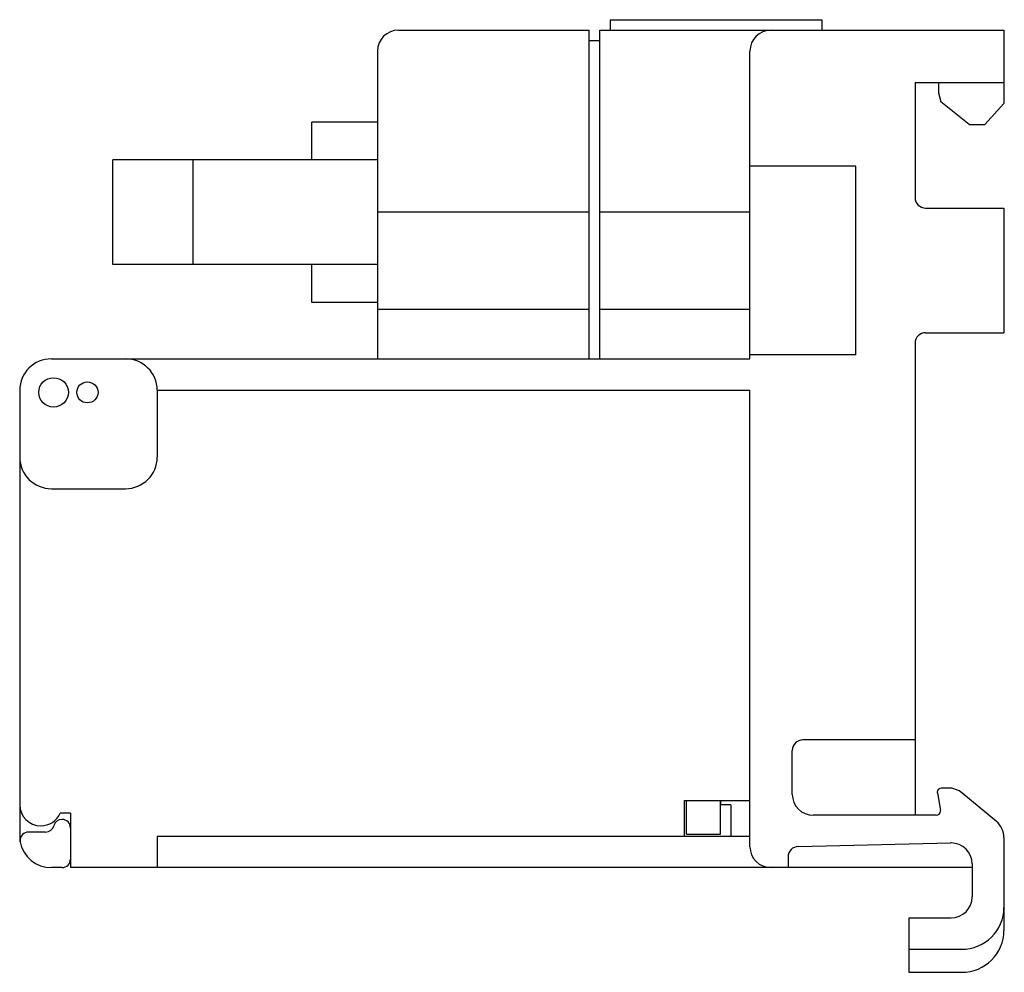
# Model space of a CAD drawing. Extents: x 23 to 187, y 50 to 247.
# Drawn here: x 141 to 187, y 126 to 171 of the extents above; entities that cross this region are included whole.
import ezdxf

# ---------------------------------------------------------------- set-up
doc = ezdxf.new("R2010")
doc.units = 0
doc.header["$MEASUREMENT"] = 0
doc.layers.get('0').update_dxf_attribs({"linetype": 'CONTINUOUS'})

msp = doc.modelspace()

# ---------------------------------------------------------------- linework, layer by layer
at = {"color": 7}
for points in [[(168.505, 171.429), (178.499, 171.429)], [(168.505, 171.429), (168.505, 170.935)], [(178.499, 171.429), (178.499, 170.935)], [(158.512, 170.935), (167.506, 170.935)], [(167.506, 155.407), (167.506, 170.935)], [(168.006, 170.935), (187.093, 170.935)], [(168.006, 155.407), (168.006, 170.935)], [(187.093, 170.935), (187.093, 167.473)], [(167.506, 170.44), (168.006, 170.44)], [(157.512, 169.946), (157.512, 155.407)], [(175.101, 155.407), (175.101, 169.946)], [(182.896, 168.462), (182.896, 163.023)], [(182.896, 168.462), (187.093, 168.462)], [(183.995, 168.462), (183.995, 167.968)], [(183.995, 167.968), (184.107, 167.556)], [(185.444, 166.484), (184.107, 167.556)], [(187.093, 167.473), (186.194, 166.484)], [(157.512, 166.583), (154.415, 166.583)], [(154.415, 164.803), (154.415, 166.583)], [(185.444, 166.484), (186.194, 166.484)], [(145.021, 159.858), (145.021, 164.803)], [(157.512, 164.803), (145.021, 164.803)], [(148.818, 159.858), (148.818, 164.803)], [(180.097, 164.506), (175.101, 164.506)], [(180.097, 155.605), (180.097, 164.506)], [(157.512, 162.36), (167.506, 162.36)], [(168.006, 162.36), (175.101, 162.36)], [(183.395, 162.528), (187.093, 162.528)], [(187.093, 162.528), (187.093, 156.643)], [(157.512, 159.858), (145.021, 159.858)], [(154.415, 158.077), (154.415, 159.858)], [(157.512, 158.077), (154.415, 158.077)], [(157.512, 157.752), (167.506, 157.752)], [(168.006, 157.752), (175.101, 157.752)], [(183.395, 156.643), (187.093, 156.643)], [(182.896, 156.149), (182.896, 133.847)], [(142.123, 155.407), (175.101, 155.407)], [(180.097, 155.605), (175.101, 155.605)], [(140.623, 153.924), (140.623, 134.341)], [(140.623, 153.924), (140.623, 132.588)], [(147.119, 153.924), (147.119, 150.759)], [(147.119, 153.924), (175.101, 153.924)], [(175.101, 132.363), (175.101, 153.924)], [(142.123, 149.275), (145.62, 149.275)], [(182.896, 137.407), (177.599, 137.407)], [(177.1, 134.836), (177.1, 136.913)], [(183.948, 134.9), (184.095, 134.079)], [(184.467, 135.132), (184.145, 135.132)], [(186.736, 133.55), (185.109, 134.901)], [(172.003, 134.539), (175.101, 134.539)], [(172.003, 132.858), (172.003, 134.539)], [(172.103, 132.957), (172.103, 134.539)], [(173.702, 134.539), (173.702, 134.341)], [(173.702, 132.957), (173.702, 134.539)], [(143.022, 133.946), (142.539, 133.946)], [(143.022, 133.946), (143.022, 131.374)], [(174.202, 134.341), (173.702, 134.341)], [(174.202, 134.341), (174.202, 132.858)], [(183.898, 133.847), (178.099, 133.847)], [(141.848, 133.056), (141.041, 133.056)], [(172.103, 132.957), (173.702, 132.957)], [(147.119, 132.858), (175.101, 132.858)], [(147.119, 132.858), (147.119, 131.374)], [(177.388, 132.374), (184.572, 132.538)], [(187.093, 132.792), (187.093, 128.407)], [(176.9, 131.88), (176.9, 131.374)], [(142.622, 131.374), (142.123, 131.374)], [(185.594, 131.374), (143.022, 131.374)], [(185.594, 131.549), (185.594, 129.99)], [(182.596, 129.001), (184.595, 129.001)], [(182.596, 129.001), (182.596, 126.429)], [(182.596, 127.517), (185.095, 127.517)], [(182.596, 126.429), (185.095, 126.429)]]:
    msp.add_lwpolyline(points, dxfattribs=at)
for points, knots in [([(158.512, 170.935), (157.96, 170.935), (157.512, 170.492), (157.512, 169.946), (157.512, 169.946), (157.512, 169.946), (157.512, 169.946), (157.512, 169.946), (157.512, 169.946), (157.512, 169.946), (157.512, 169.946), (157.512, 169.946), (157.512, 169.946), (157.512, 169.946), (157.512, 169.946), (157.512, 169.946)], [0, 0, 0, 0, 1, 1, 1, 2, 2, 2, 3, 3, 3, 4, 4, 4, 5, 5, 5, 5]), ([(176.1, 170.935), (175.549, 170.935), (175.101, 170.492), (175.101, 169.946), (175.101, 169.946), (175.101, 169.946), (175.101, 169.946), (175.101, 169.946), (175.101, 169.946), (175.101, 169.946), (175.101, 169.946), (175.101, 169.946), (175.101, 169.946), (175.101, 169.946), (175.101, 169.946), (175.101, 169.946)], [0, 0, 0, 0, 1, 1, 1, 2, 2, 2, 3, 3, 3, 4, 4, 4, 5, 5, 5, 5]), ([(182.896, 163.023), (182.896, 162.749), (183.12, 162.528), (183.395, 162.528), (183.395, 162.528), (183.395, 162.528), (183.395, 162.528), (183.395, 162.528), (183.395, 162.528), (183.395, 162.528), (183.395, 162.528), (183.395, 162.528), (183.395, 162.528), (183.395, 162.528), (183.395, 162.528), (183.395, 162.528)], [0, 0, 0, 0, 1, 1, 1, 2, 2, 2, 3, 3, 3, 4, 4, 4, 5, 5, 5, 5]), ([(183.395, 156.643), (183.12, 156.643), (182.896, 156.422), (182.896, 156.149), (182.896, 156.149), (182.896, 156.149), (182.896, 156.149), (182.896, 156.149), (182.896, 156.149), (182.896, 156.149), (182.896, 156.149), (182.896, 156.149), (182.896, 156.149), (182.896, 156.149), (182.896, 156.149), (182.896, 156.149)], [0, 0, 0, 0, 1, 1, 1, 2, 2, 2, 3, 3, 3, 4, 4, 4, 5, 5, 5, 5]), ([(142.123, 155.407), (141.295, 155.407), (140.623, 154.743), (140.623, 153.924), (140.623, 153.924), (140.623, 153.924), (140.623, 153.924), (140.623, 153.924), (140.623, 153.924), (140.623, 153.924), (140.623, 153.924), (140.623, 153.924), (140.623, 153.924), (140.623, 153.924), (140.623, 153.924), (140.623, 153.924)], [0, 0, 0, 0, 1, 1, 1, 2, 2, 2, 3, 3, 3, 4, 4, 4, 5, 5, 5, 5]), ([(147.119, 153.924), (147.119, 154.743), (146.448, 155.407), (145.62, 155.407), (145.62, 155.407), (145.62, 155.407), (145.62, 155.407), (145.62, 155.407), (145.62, 155.407), (145.62, 155.407), (145.62, 155.407), (145.62, 155.407), (145.62, 155.407), (145.62, 155.407), (145.62, 155.407), (145.62, 155.407)], [0, 0, 0, 0, 1, 1, 1, 2, 2, 2, 3, 3, 3, 4, 4, 4, 5, 5, 5, 5]), ([(142.922, 153.825), (142.922, 154.207), (142.609, 154.517), (142.222, 154.517), (142.222, 154.517), (142.222, 154.517), (142.222, 154.517), (142.222, 154.517), (142.222, 154.517), (142.222, 154.517), (142.222, 154.517), (142.222, 154.517), (142.222, 154.517), (141.836, 154.517), (141.523, 154.207), (141.523, 153.825), (141.523, 153.825), (141.523, 153.825), (141.523, 153.825), (141.523, 153.825), (141.523, 153.825), (141.523, 153.825), (141.523, 153.825), (141.523, 153.825), (141.523, 153.825), (141.523, 153.442), (141.836, 153.133), (142.222, 153.133), (142.222, 153.133), (142.222, 153.133), (142.222, 153.133), (142.222, 153.133), (142.222, 153.133), (142.222, 153.133), (142.222, 153.133), (142.222, 153.133), (142.222, 153.133), (142.609, 153.133), (142.922, 153.442), (142.922, 153.825), (142.922, 153.825), (142.922, 153.825), (142.922, 153.825), (142.922, 153.825), (142.922, 153.825), (142.922, 153.825), (142.922, 153.825), (142.922, 153.825), (142.922, 153.825), (142.922, 153.825), (142.922, 153.825), (142.922, 153.825), (142.922, 153.825), (142.922, 153.825), (142.922, 153.825), (142.922, 153.825), (142.922, 153.825), (142.922, 153.825), (142.922, 153.825), (142.922, 153.825), (142.922, 153.825), (142.922, 153.825), (142.922, 153.825), (142.922, 153.825)], [0, 0, 0, 0, 1, 1, 1, 2, 2, 2, 3, 3, 3, 4, 4, 4, 5, 5, 5, 6, 6, 6, 7, 7, 7, 8, 8, 8, 9, 9, 9, 10, 10, 10, 11, 11, 11, 12, 12, 12, 13, 13, 13, 14, 14, 14, 15, 15, 15, 16, 16, 16, 17, 17, 17, 18, 18, 18, 19, 19, 19, 20, 20, 20, 21, 21, 21, 21]), ([(142.922, 153.825), (142.922, 154.207), (142.609, 154.517), (142.222, 154.517), (142.222, 154.517), (142.222, 154.517), (142.222, 154.517), (142.222, 154.517), (142.222, 154.517), (142.222, 154.517), (142.222, 154.517), (142.222, 154.517), (142.222, 154.517), (141.836, 154.517), (141.523, 154.207), (141.523, 153.825), (141.523, 153.825), (141.523, 153.825), (141.523, 153.825), (141.523, 153.825), (141.523, 153.825), (141.523, 153.825), (141.523, 153.825), (141.523, 153.825), (141.523, 153.825), (141.523, 153.442), (141.836, 153.133), (142.222, 153.133), (142.222, 153.133), (142.222, 153.133), (142.222, 153.133), (142.222, 153.133), (142.222, 153.133), (142.222, 153.133), (142.222, 153.133), (142.222, 153.133), (142.222, 153.133), (142.609, 153.133), (142.922, 153.442), (142.922, 153.825), (142.922, 153.825), (142.922, 153.825), (142.922, 153.825), (142.922, 153.825), (142.922, 153.825), (142.922, 153.825), (142.922, 153.825), (142.922, 153.825), (142.922, 153.825), (142.922, 153.825), (142.922, 153.825), (142.922, 153.825), (142.922, 153.825), (142.922, 153.825), (142.922, 153.825), (142.922, 153.825), (142.922, 153.825), (142.922, 153.825), (142.922, 153.825), (142.922, 153.825), (142.922, 153.825), (142.922, 153.825), (142.922, 153.825), (142.922, 153.825)], [0, 0, 0, 0, 1, 1, 1, 2, 2, 2, 3, 3, 3, 4, 4, 4, 5, 5, 5, 6, 6, 6, 7, 7, 7, 8, 8, 8, 9, 9, 9, 10, 10, 10, 11, 11, 11, 12, 12, 12, 13, 13, 13, 14, 14, 14, 15, 15, 15, 16, 16, 16, 17, 17, 17, 18, 18, 18, 19, 19, 19, 20, 20, 20, 21, 21, 21, 21]), ([(144.321, 153.825), (144.321, 154.098), (144.097, 154.319), (143.821, 154.319), (143.821, 154.319), (143.821, 154.319), (143.821, 154.319), (143.821, 154.319), (143.821, 154.319), (143.821, 154.319), (143.821, 154.319), (143.821, 154.319), (143.821, 154.319), (143.545, 154.319), (143.322, 154.098), (143.322, 153.825), (143.322, 153.825), (143.322, 153.825), (143.322, 153.825), (143.322, 153.825), (143.322, 153.825), (143.322, 153.825), (143.322, 153.825), (143.322, 153.825), (143.322, 153.825), (143.322, 153.552), (143.545, 153.33), (143.821, 153.33), (143.821, 153.33), (143.821, 153.33), (143.821, 153.33), (143.821, 153.33), (143.821, 153.33), (143.821, 153.33), (143.821, 153.33), (143.821, 153.33), (143.821, 153.33), (144.097, 153.33), (144.321, 153.552), (144.321, 153.825), (144.321, 153.825), (144.321, 153.825), (144.321, 153.825), (144.321, 153.825), (144.321, 153.825), (144.321, 153.825), (144.321, 153.825), (144.321, 153.825), (144.321, 153.825), (144.321, 153.825), (144.321, 153.825), (144.321, 153.825), (144.321, 153.825), (144.321, 153.825), (144.321, 153.825), (144.321, 153.825), (144.321, 153.825), (144.321, 153.825), (144.321, 153.825), (144.321, 153.825), (144.321, 153.825), (144.321, 153.825), (144.321, 153.825), (144.321, 153.825)], [0, 0, 0, 0, 1, 1, 1, 2, 2, 2, 3, 3, 3, 4, 4, 4, 5, 5, 5, 6, 6, 6, 7, 7, 7, 8, 8, 8, 9, 9, 9, 10, 10, 10, 11, 11, 11, 12, 12, 12, 13, 13, 13, 14, 14, 14, 15, 15, 15, 16, 16, 16, 17, 17, 17, 18, 18, 18, 19, 19, 19, 20, 20, 20, 21, 21, 21, 21]), ([(144.321, 153.825), (144.321, 154.098), (144.097, 154.319), (143.821, 154.319), (143.821, 154.319), (143.821, 154.319), (143.821, 154.319), (143.821, 154.319), (143.821, 154.319), (143.821, 154.319), (143.821, 154.319), (143.821, 154.319), (143.821, 154.319), (143.545, 154.319), (143.322, 154.098), (143.322, 153.825), (143.322, 153.825), (143.322, 153.825), (143.322, 153.825), (143.322, 153.825), (143.322, 153.825), (143.322, 153.825), (143.322, 153.825), (143.322, 153.825), (143.322, 153.825), (143.322, 153.552), (143.545, 153.33), (143.821, 153.33), (143.821, 153.33), (143.821, 153.33), (143.821, 153.33), (143.821, 153.33), (143.821, 153.33), (143.821, 153.33), (143.821, 153.33), (143.821, 153.33), (143.821, 153.33), (144.097, 153.33), (144.321, 153.552), (144.321, 153.825), (144.321, 153.825), (144.321, 153.825), (144.321, 153.825), (144.321, 153.825), (144.321, 153.825), (144.321, 153.825), (144.321, 153.825), (144.321, 153.825), (144.321, 153.825), (144.321, 153.825), (144.321, 153.825), (144.321, 153.825), (144.321, 153.825), (144.321, 153.825), (144.321, 153.825), (144.321, 153.825), (144.321, 153.825), (144.321, 153.825), (144.321, 153.825), (144.321, 153.825), (144.321, 153.825), (144.321, 153.825), (144.321, 153.825), (144.321, 153.825)], [0, 0, 0, 0, 1, 1, 1, 2, 2, 2, 3, 3, 3, 4, 4, 4, 5, 5, 5, 6, 6, 6, 7, 7, 7, 8, 8, 8, 9, 9, 9, 10, 10, 10, 11, 11, 11, 12, 12, 12, 13, 13, 13, 14, 14, 14, 15, 15, 15, 16, 16, 16, 17, 17, 17, 18, 18, 18, 19, 19, 19, 20, 20, 20, 21, 21, 21, 21]), ([(140.623, 150.759), (140.623, 149.94), (141.295, 149.275), (142.123, 149.275), (142.123, 149.275), (142.123, 149.275), (142.123, 149.275), (142.123, 149.275), (142.123, 149.275), (142.123, 149.275), (142.123, 149.275), (142.123, 149.275), (142.123, 149.275), (142.123, 149.275), (142.123, 149.275), (142.123, 149.275)], [0, 0, 0, 0, 1, 1, 1, 2, 2, 2, 3, 3, 3, 4, 4, 4, 5, 5, 5, 5]), ([(145.62, 149.275), (146.448, 149.275), (147.119, 149.94), (147.119, 150.759), (147.119, 150.759), (147.119, 150.759), (147.119, 150.759), (147.119, 150.759), (147.119, 150.759), (147.119, 150.759), (147.119, 150.759), (147.119, 150.759), (147.119, 150.759), (147.119, 150.759), (147.119, 150.759), (147.119, 150.759)], [0, 0, 0, 0, 1, 1, 1, 2, 2, 2, 3, 3, 3, 4, 4, 4, 5, 5, 5, 5]), ([(177.599, 137.407), (177.323, 137.407), (177.1, 137.186), (177.1, 136.913), (177.1, 136.913), (177.1, 136.913), (177.1, 136.913), (177.1, 136.913), (177.1, 136.913), (177.1, 136.913), (177.1, 136.913), (177.1, 136.913), (177.1, 136.913), (177.1, 136.913), (177.1, 136.913), (177.1, 136.913)], [0, 0, 0, 0, 1, 1, 1, 2, 2, 2, 3, 3, 3, 4, 4, 4, 5, 5, 5, 5]), ([(177.1, 134.836), (177.1, 134.29), (177.547, 133.847), (178.099, 133.847), (178.099, 133.847), (178.099, 133.847), (178.099, 133.847), (178.099, 133.847), (178.099, 133.847), (178.099, 133.847), (178.099, 133.847), (178.099, 133.847), (178.099, 133.847), (178.099, 133.847), (178.099, 133.847), (178.099, 133.847)], [0, 0, 0, 0, 1, 1, 1, 2, 2, 2, 3, 3, 3, 4, 4, 4, 5, 5, 5, 5]), ([(184.145, 135.132), (184.035, 135.132), (183.945, 135.044), (183.945, 134.935), (183.945, 134.935), (183.945, 134.935), (183.945, 134.935), (183.945, 134.935), (183.945, 134.935), (183.945, 134.935), (183.945, 134.935), (183.945, 134.935), (183.945, 134.935), (183.945, 134.926), (183.947, 134.909), (183.948, 134.9)], [0, 0, 0, 0, 1, 1, 1, 2, 2, 2, 3, 3, 3, 4, 4, 4, 5, 5, 5, 5]), ([(140.623, 134.341), (140.623, 133.795), (141.071, 133.352), (141.623, 133.352), (141.623, 133.352), (141.623, 133.352), (141.623, 133.352), (141.623, 133.352), (141.623, 133.352), (141.623, 133.352), (141.623, 133.352), (141.623, 133.352), (141.623, 133.352), (141.996, 133.337), (142.404, 133.601), (142.539, 133.946)], [0, 0, 0, 0, 1, 1, 1, 2, 2, 2, 3, 3, 3, 4, 4, 4, 5, 5, 5, 5]), ([(183.898, 133.847), (184.008, 133.847), (184.098, 133.935), (184.098, 134.044), (184.098, 134.044), (184.098, 134.044), (184.098, 134.044), (184.098, 134.044), (184.098, 134.044), (184.098, 134.044), (184.098, 134.044), (184.098, 134.044), (184.098, 134.044), (184.098, 134.054), (184.097, 134.07), (184.095, 134.079)], [0, 0, 0, 0, 1, 1, 1, 2, 2, 2, 3, 3, 3, 4, 4, 4, 5, 5, 5, 5]), ([(143.022, 133.253), (143.022, 133.472), (142.843, 133.649), (142.622, 133.649), (142.622, 133.649), (142.622, 133.649), (142.622, 133.649), (142.622, 133.649), (142.622, 133.649), (142.622, 133.649), (142.622, 133.649), (142.622, 133.649), (142.622, 133.649), (142.446, 133.654), (142.274, 133.522), (142.235, 133.352)], [0, 0, 0, 0, 1, 1, 1, 2, 2, 2, 3, 3, 3, 4, 4, 4, 5, 5, 5, 5]), ([(141.041, 133.056), (140.821, 133.056), (140.642, 132.878), (140.642, 132.66), (140.642, 132.66), (140.642, 132.66), (140.642, 132.66), (140.642, 132.66), (140.642, 132.66), (140.642, 132.66), (140.642, 132.66), (140.642, 132.66), (140.642, 132.66), (140.641, 132.642), (140.645, 132.606), (140.648, 132.588)], [0, 0, 0, 0, 1, 1, 1, 2, 2, 2, 3, 3, 3, 4, 4, 4, 5, 5, 5, 5]), ([(185.594, 131.549), (185.594, 132.095), (185.147, 132.538), (184.595, 132.538), (184.595, 132.538), (184.595, 132.538), (184.595, 132.538), (184.595, 132.538), (184.595, 132.538), (184.595, 132.538), (184.595, 132.538), (184.595, 132.538), (184.595, 132.538), (184.589, 132.538), (184.577, 132.538), (184.572, 132.538)], [0, 0, 0, 0, 1, 1, 1, 2, 2, 2, 3, 3, 3, 4, 4, 4, 5, 5, 5, 5]), ([(175.101, 132.363), (175.101, 131.817), (175.549, 131.374), (176.1, 131.374), (176.1, 131.374), (176.1, 131.374), (176.1, 131.374), (176.1, 131.374), (176.1, 131.374), (176.1, 131.374), (176.1, 131.374), (176.1, 131.374), (176.1, 131.374), (176.1, 131.374), (176.1, 131.374), (176.1, 131.374)], [0, 0, 0, 0, 1, 1, 1, 2, 2, 2, 3, 3, 3, 4, 4, 4, 5, 5, 5, 5]), ([(142.622, 131.374), (142.843, 131.374), (143.022, 131.551), (143.022, 131.77), (143.022, 131.77), (143.022, 131.77), (143.022, 131.77), (143.022, 131.77), (143.022, 131.77), (143.022, 131.77), (143.022, 131.77), (143.022, 131.77), (143.022, 131.77), (143.022, 131.77), (143.022, 131.77), (143.022, 131.77)], [0, 0, 0, 0, 1, 1, 1, 2, 2, 2, 3, 3, 3, 4, 4, 4, 5, 5, 5, 5]), ([(184.595, 129.001), (185.147, 129.001), (185.594, 129.443), (185.594, 129.99), (185.594, 129.99), (185.594, 129.99), (185.594, 129.99), (185.594, 129.99), (185.594, 129.99), (185.594, 129.99), (185.594, 129.99), (185.594, 129.99), (185.594, 129.99), (185.594, 129.99), (185.594, 129.99), (185.594, 129.99)], [0, 0, 0, 0, 1, 1, 1, 2, 2, 2, 3, 3, 3, 4, 4, 4, 5, 5, 5, 5]), ([(185.095, 127.517), (186.198, 127.517), (187.093, 128.403), (187.093, 129.495), (187.093, 129.495), (187.093, 129.495), (187.093, 129.495), (187.093, 129.495), (187.093, 129.495), (187.093, 129.495), (187.093, 129.495), (187.093, 129.495), (187.093, 129.495), (187.093, 129.495), (187.093, 129.495), (187.093, 129.495)], [0, 0, 0, 0, 1, 1, 1, 2, 2, 2, 3, 3, 3, 4, 4, 4, 5, 5, 5, 5]), ([(185.095, 126.429), (186.198, 126.429), (187.093, 127.315), (187.093, 128.407), (187.093, 128.407), (187.093, 128.407), (187.093, 128.407), (187.093, 128.407), (187.093, 128.407), (187.093, 128.407), (187.093, 128.407), (187.093, 128.407), (187.093, 128.407), (187.093, 128.407), (187.093, 128.407), (187.093, 128.407)], [0, 0, 0, 0, 1, 1, 1, 2, 2, 2, 3, 3, 3, 4, 4, 4, 5, 5, 5, 5])]:
    msp.add_open_spline(points, degree=3, knots=knots, dxfattribs=at)
for points in [[(185.109, 134.901), (184.962, 135.039), (184.668, 135.144), (184.467, 135.132)], [(187.093, 132.792), (187.109, 133.052), (186.947, 133.394), (186.736, 133.55)], [(141.848, 133.056), (142.024, 133.051), (142.196, 133.182), (142.235, 133.352)], [(140.648, 132.588), (140.762, 131.9), (141.418, 131.36), (142.123, 131.374)], [(177.388, 132.374), (177.117, 132.369), (176.899, 132.148), (176.9, 131.88)]]:
    msp.add_open_spline(points, degree=3, dxfattribs=at)

doc.saveas('drawing.dxf')
